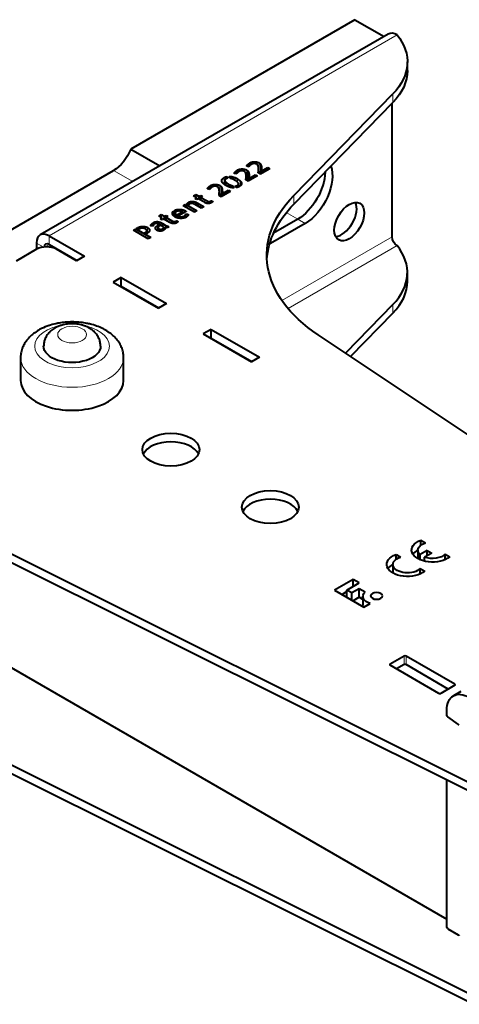
# Model space of a CAD drawing. Units: millimetres. Extents: x 2 to 1189, y 1 to 840.
# Drawn here: x 819 to 882, y 383 to 523 of the extents above; entities that cross this region are included whole.
import ezdxf

# ---------------------------------------------------------------- set-up
doc = ezdxf.new("R2010")
doc.units = ezdxf.units.MM
doc.header["$LTSCALE"] = 12.7
doc.layers.add('TANGENT_LINES', color=7, linetype='Continuous', lineweight=15)
doc.layers.add('Visible', color=7, linetype='Continuous', lineweight=40)

msp = doc.modelspace()

# ---------------------------------------------------------------- linework, layer by layer
at = {"layer": 'TANGENT_LINES'}
for p, q in [((872.741, 520.832), (823.243, 492.255)), ((872.143, 511.228), (872.143, 512.453)), ((852.512, 502.524), (852.512, 502.787)), ((832.399, 501.542), (835.131, 499.964)), ((849.727, 501.092), (849.727, 501.37)), ((849.854, 501.066), (849.854, 501.484)), ((849.99, 501.206), (849.99, 501.578)), ((850.371, 501.453), (850.371, 501.728)), ((850.745, 501.504), (850.745, 501.767)), ((851.082, 501.368), (851.082, 501.72)), ((851.346, 500.392), (851.346, 501.616)), ((851.396, 502.132), (851.396, 502.263)), ((851.494, 502.112), (851.494, 502.39)), ((851.528, 500.23), (851.528, 501.454)), ((851.621, 502.086), (851.621, 502.504)), ((851.757, 502.226), (851.757, 502.598)), ((852.138, 502.473), (852.138, 502.748)), ((852.849, 502.388), (852.849, 502.74)), ((853.013, 501.209), (853.013, 501.375)), ((853.035, 501.196), (853.035, 501.592)), ((853.112, 501.412), (853.112, 502.637)), ((853.295, 501.25), (853.295, 502.474)), ((853.402, 501.082), (853.402, 502.263)), ((853.45, 501.11), (853.45, 502.031)), ((853.465, 501.716), (853.465, 501.8)), ((847.853, 499.893), (847.853, 500.286)), ((848.12, 499.608), (848.12, 500.521)), ((848.251, 499.52), (848.251, 500.064)), ((849.413, 500.291), (849.413, 500.63)), ((849.629, 501.112), (849.629, 501.243)), ((850.019, 499.913), (850.019, 500.365)), ((850.435, 499.368), (850.435, 500.061)), ((851.246, 500.189), (851.246, 500.355)), ((851.268, 500.176), (851.268, 500.571)), ((851.635, 500.062), (851.635, 501.243)), ((851.683, 500.09), (851.683, 501.011)), ((851.698, 500.696), (851.698, 500.78)), ((845.814, 498.909), (845.814, 499.04)), ((845.912, 498.889), (845.912, 499.167)), ((846.038, 498.863), (846.038, 499.281)), ((846.175, 499.003), (846.175, 499.375)), ((846.556, 499.25), (846.556, 499.526)), ((846.93, 499.301), (846.93, 499.564)), ((847.267, 499.165), (847.267, 499.517)), ((847.53, 498.189), (847.53, 499.414)), ((847.713, 498.027), (847.713, 499.252)), ((847.819, 497.859), (847.819, 499.04)), ((847.868, 497.888), (847.868, 498.808)), ((847.883, 498.493), (847.883, 498.577)), ((848.406, 499.42), (848.406, 499.866)), ((849.078, 499.145), (849.078, 499.463)), ((849.999, 499.147), (849.999, 499.427)), ((850.152, 499.206), (850.152, 499.563)), ((850.612, 499.659), (850.612, 499.771)), ((845.711, 496.873), (845.711, 497.211)), ((846.189, 496.908), (846.189, 497.172)), ((847.431, 497.986), (847.431, 498.152)), ((847.452, 497.973), (847.452, 498.369)), ((858.054, 496.767), (858.054, 497.992)), ((841.486, 495.76), (841.486, 495.997)), ((841.879, 495.778), (841.879, 496.018)), ((842.266, 495.453), (842.266, 495.952)), ((842.607, 495.65), (842.607, 495.81)), ((842.939, 496.708), (842.939, 496.902)), ((843.087, 496.671), (843.087, 497.021)), ((843.359, 496.854), (843.359, 497.116)), ((843.87, 496.772), (843.87, 497.116)), ((844.045, 496.677), (844.045, 497.061)), ((844.203, 496.586), (844.203, 496.988)), ((844.347, 496.503), (844.347, 496.908)), ((845.89, 496.845), (845.89, 497.137)), ((846.046, 496.86), (846.046, 497.132)), ((840.773, 494.022), (840.773, 494.36)), ((840.815, 495.283), (840.815, 495.62)), ((841.231, 494.909), (841.231, 495.357)), ((841.351, 494.857), (841.351, 495.224)), ((841.487, 494.811), (841.487, 495.127)), ((841.723, 494.758), (841.723, 495.023)), ((841.975, 494.736), (841.975, 494.975)), ((842.23, 494.751), (842.23, 494.993)), ((842.477, 494.801), (842.477, 495.087)), ((842.549, 494.824), (842.549, 495.137)), ((842.624, 494.858), (842.624, 495.21)), ((842.683, 494.885), (842.683, 495.299)), ((856.981, 495.557), (858.599, 494.623)), ((859.659, 494.01), (858.599, 494.623)), ((835.839, 493.222), (835.839, 493.391)), ((836.15, 493.264), (836.15, 493.521)), ((836.517, 493.349), (836.517, 493.583)), ((836.895, 493.25), (836.895, 493.561)), ((837.235, 492.636), (837.235, 493.439)), ((837.472, 492.854), (837.472, 493.239)), ((837.716, 493.689), (837.716, 493.779)), ((837.79, 493.68), (837.79, 493.889)), ((837.911, 493.666), (837.911, 494.007)), ((838.078, 493.79), (838.078, 494.122)), ((838.263, 493.953), (838.263, 494.209)), ((838.365, 493.287), (838.365, 493.403)), ((838.47, 494.023), (838.47, 494.262)), ((838.473, 493.123), (838.473, 493.571)), ((838.67, 493.004), (838.67, 493.72)), ((838.696, 493.973), (838.696, 494.268)), ((838.753, 492.976), (838.753, 493.365)), ((838.869, 492.944), (838.869, 493.257)), ((838.935, 493.85), (838.935, 494.212)), ((839.115, 492.929), (839.115, 493.176)), ((839.165, 493.717), (839.165, 494.111)), ((839.375, 493.596), (839.375, 493.997)), ((839.525, 493.253), (839.525, 493.398)), ((839.772, 493.461), (839.772, 493.768)), ((839.843, 493.445), (839.843, 493.731)), ((839.945, 493.434), (839.945, 493.685)), ((840.056, 493.438), (840.056, 493.653)), ((840.952, 493.994), (840.952, 494.286)), ((841.109, 494.009), (841.109, 494.281)), ((841.251, 494.057), (841.251, 494.322)), ((823.243, 491.03), (823.243, 492.255)), ((836.993, 492.556), (836.993, 492.785)), ((837.097, 492.553), (837.097, 492.87)), ((856.363, 483.044), (872.034, 492.092)), ((822.487, 490.651), (821.476, 491.234)), ((823.243, 491.03), (822.607, 490.663)), ((854.71, 491.153), (854.632, 491.198)), ((857.233, 481.913), (872.741, 490.867)), ((872.143, 482.487), (872.143, 481.263)), ((846.649, 477.435), (846.719, 477.476)), ((848.063, 476.619), (848.134, 476.66)), ((871.751, 431.181), (871.751, 431.344)), ((873.731, 431.263), (873.731, 432.487)), ((874.014, 431.263), (874.014, 432.487)), ((880.943, 428.323), (880.943, 428.486))]:
    msp.add_line(p, q, dxfattribs=at)
msp.add_ellipse((826.517, 476.567), major_axis=(-5.32, 0), ratio=0.5773503, start_param=5.0754161, end_param=10.638149, dxfattribs=at)
msp.add_ellipse((826.517, 478.2), major_axis=(-2.05, 0), ratio=0.5773503, dxfattribs=at)
at = {"layer": 'TANGENT_LINES', "extrusion": (0, 0, -1)}
msp.add_ellipse((826.517, 474.934), major_axis=(7.32, 0), ratio=0.5773503, start_param=0.0015578, end_param=3.1407005, dxfattribs=at)
at = {"layer": 'Visible'}
for p, q in [((866.73, 522.996), (834.848, 504.589)), ((866.73, 522.996), (870.877, 520.602)), ((871.491, 520.956), (821.993, 492.379)), ((874.197, 515.757), (874.197, 516.982)), ((858.054, 497.992), (872.143, 512.453)), ((858.054, 496.767), (872.143, 511.228)), ((872.034, 492.092), (872.034, 511.116)), ((834.848, 504.589), (838.995, 502.195)), ((814.27, 491.075), (832.399, 501.542)), ((851.666, 502.077), (851.352, 502.141)), ((853.04, 501.193), (853.04, 501.752)), ((854.634, 501.794), (853.317, 501.033)), ((853.455, 501.435), (854.355, 501.955)), ((853.455, 501.113), (853.455, 501.435)), ((854.355, 501.955), (854.634, 501.794)), ((854.355, 501.633), (854.355, 501.955)), ((848.235, 500.14), (848.235, 499.531)), ((848.543, 500.679), (848.687, 500.45)), ((848.543, 500.417), (848.543, 500.679)), ((849.021, 500.427), (848.845, 500.711)), ((849.899, 501.056), (849.585, 501.121)), ((851.55, 500.013), (851.228, 500.199)), ((851.274, 500.173), (851.274, 500.732)), ((852.868, 500.774), (851.55, 500.013)), ((851.688, 500.415), (852.589, 500.935)), ((851.688, 500.093), (851.688, 500.415)), ((852.589, 500.613), (852.589, 500.935)), ((852.589, 500.935), (852.868, 500.774)), ((853.317, 501.033), (852.995, 501.219)), ((846.083, 498.854), (845.769, 498.918)), ((849.052, 498.571), (847.735, 497.81)), ((847.873, 498.212), (848.773, 498.732)), ((848.745, 499.257), (848.745, 499.629)), ((848.773, 498.41), (848.773, 498.732)), ((848.773, 498.732), (849.052, 498.571)), ((849.369, 499.365), (849.547, 499.08)), ((849.369, 499.096), (849.369, 499.365)), ((849.847, 499.106), (849.703, 499.339)), ((850.178, 499.218), (850.178, 499.653)), ((843.772, 497.928), (844.12, 498.129)), ((844.233, 497.662), (843.772, 497.928)), ((844.019, 497.539), (844.233, 497.662)), ((844.255, 497.403), (844.019, 497.539)), ((844.12, 497.727), (844.12, 498.129)), ((844.12, 498.129), (844.581, 497.863)), ((844.233, 497.416), (844.233, 497.662)), ((844.468, 497.526), (844.255, 497.403)), ((845.343, 497.021), (844.468, 497.526)), ((844.581, 497.863), (844.839, 498.013)), ((844.581, 497.461), (844.581, 497.863)), ((845.075, 497.877), (844.816, 497.727)), ((844.816, 497.325), (844.816, 497.727)), ((844.816, 497.727), (845.711, 497.211)), ((844.839, 497.741), (844.839, 498.013)), ((844.839, 498.013), (845.075, 497.877)), ((846.321, 496.978), (846.321, 497.241)), ((846.321, 497.241), (846.534, 497.118)), ((847.735, 497.81), (847.412, 497.996)), ((847.458, 497.97), (847.458, 498.529)), ((847.873, 497.89), (847.873, 498.212)), ((841.001, 495.054), (841.001, 495.817)), ((841.001, 495.817), (841.277, 495.657)), ((841.392, 495.727), (841.122, 495.883)), ((842.293, 496.543), (842.604, 496.722)), ((843.916, 495.606), (842.293, 496.543)), ((842.604, 496.722), (842.805, 496.649)), ((842.604, 496.363), (842.604, 496.722)), ((842.805, 496.247), (842.805, 496.649)), ((842.805, 496.649), (844.264, 495.807)), ((843.061, 496.637), (842.84, 496.765)), ((843.68, 496.847), (843.68, 497.137)), ((844.264, 495.807), (843.916, 495.606)), ((844.908, 496.179), (844.025, 496.689)), ((844.347, 496.908), (845.259, 496.381)), ((845.259, 496.381), (844.908, 496.179)), ((846.321, 496.978), (846.31, 496.971)), ((838.834, 495.077), (839.183, 495.278)), ((839.295, 494.812), (838.834, 495.077)), ((839.082, 494.688), (839.295, 494.812)), ((839.317, 494.552), (839.082, 494.688)), ((839.183, 494.876), (839.183, 495.278)), ((839.183, 495.278), (839.643, 495.012)), ((839.295, 494.565), (839.295, 494.812)), ((839.531, 494.675), (839.317, 494.552)), ((840.405, 494.17), (839.531, 494.675)), ((839.643, 495.012), (839.902, 495.162)), ((839.643, 494.611), (839.643, 495.012)), ((840.137, 495.026), (839.879, 494.876)), ((839.879, 494.876), (840.773, 494.36)), ((839.879, 494.475), (839.879, 494.876)), ((839.902, 494.89), (839.902, 495.162)), ((839.902, 495.162), (840.137, 495.026)), ((841.188, 495.497), (841.188, 494.931)), ((841.383, 494.127), (841.383, 494.39)), ((841.383, 494.39), (841.597, 494.267)), ((841.496, 495.302), (842.161, 495.685)), ((841.749, 495.155), (841.496, 495.302)), ((842.736, 495.725), (841.749, 495.155)), ((842.161, 495.393), (842.161, 495.685)), ((842.707, 494.896), (842.707, 495.393)), ((842.707, 495.393), (843.026, 495.355)), ((843.026, 495.257), (843.026, 495.355)), ((858.599, 494.623), (855.171, 492.644)), ((858.599, 494.623), (855.171, 492.644)), ((835.229, 493.039), (835.575, 493.238)), ((837.35, 491.815), (835.229, 493.039)), ((835.575, 492.84), (835.575, 493.238)), ((835.575, 493.238), (837.695, 492.014)), ((835.693, 493.306), (835.839, 493.391)), ((835.954, 493.155), (835.693, 493.306)), ((836.095, 493.237), (835.954, 493.155)), ((837.14, 492.578), (837.14, 492.976)), ((838.023, 493.652), (837.695, 493.692)), ((838.67, 493.72), (838.797, 493.793)), ((838.742, 493.418), (838.742, 492.98)), ((838.797, 493.529), (838.797, 493.793)), ((838.797, 493.793), (839.001, 493.675)), ((839.522, 493.511), (838.915, 493.861)), ((839.001, 493.675), (838.938, 493.639)), ((839.344, 492.976), (839.344, 493.222)), ((839.344, 493.222), (839.577, 493.087)), ((839.375, 493.997), (839.772, 493.768)), ((839.674, 493.167), (839.455, 493.293)), ((839.531, 493.249), (839.531, 493.45)), ((839.767, 493.297), (839.767, 493.463)), ((840.155, 493.453), (840.155, 493.654)), ((840.155, 493.654), (840.256, 493.489)), ((841.383, 494.127), (841.372, 494.121)), ((859.659, 494.01), (854.71, 491.153)), ((823.243, 492.255), (828.264, 489.356)), ((836.794, 492.67), (836.993, 492.785)), ((837.047, 492.524), (836.794, 492.67)), ((837.185, 492.604), (837.047, 492.524)), ((837.695, 492.014), (837.35, 491.815)), ((821.476, 490.336), (818.576, 488.662)), ((821.476, 491.234), (821.476, 490.336)), ((823.243, 491.03), (827.203, 488.744)), ((827.132, 488.703), (824.304, 490.336)), ((828.264, 489.356), (827.132, 488.703)), ((833.496, 486.335), (832.365, 485.682)), ((833.496, 485.111), (833.496, 486.335)), ((833.496, 486.335), (839.931, 482.62)), ((874.197, 485.791), (874.197, 487.016)), ((832.365, 485.682), (838.8, 481.967)), ((833.496, 485.111), (833.426, 485.07)), ((833.496, 485.111), (838.87, 482.008)), ((839.931, 482.62), (838.8, 481.967)), ((872.143, 482.487), (865.403, 475.57)), ((872.143, 481.263), (866.126, 475.087)), ((828.362, 479.422), (828.094, 479.515)), ((846.295, 478.946), (845.164, 478.293)), ((845.164, 478.293), (852.023, 474.333)), ((846.295, 477.721), (846.224, 477.68)), ((846.295, 477.721), (846.295, 478.946)), ((846.295, 478.946), (853.154, 474.986)), ((846.295, 477.721), (852.093, 474.374)), ((923.185, 436.977), (861.506, 478.173)), ((819.197, 474.934), (819.197, 471.668)), ((833.837, 471.668), (833.837, 474.934)), ((853.154, 474.986), (852.023, 474.333)), ((883.632, 414.141), (812.278, 449.752)), ((883.632, 412.916), (812.278, 448.527)), ((876.13, 448.291), (876.13, 448.978)), ((876.13, 448.978), (876.775, 448.606)), ((872.582, 446.243), (872.582, 446.93)), ((872.582, 446.93), (873.227, 446.557)), ((875.692, 447.556), (875.692, 446.339)), ((877.027, 447.496), (876.018, 446.913)), ((876.018, 446.18), (876.018, 446.913)), ((877.654, 447.135), (876.644, 446.552)), ((877.027, 446.773), (877.027, 447.496)), ((877.027, 447.496), (877.654, 447.135)), ((879.575, 446.989), (880.22, 446.617)), ((879.575, 446.214), (879.575, 446.989)), ((872.143, 445.508), (872.143, 444.291)), ((876.644, 446.05), (876.557, 446)), ((876.644, 445.978), (876.644, 446.552)), ((876.027, 444.94), (876.672, 444.568)), ((876.027, 444.165), (876.027, 444.94)), ((866.487, 443.38), (863.858, 441.862)), ((865.6, 441.865), (867.355, 442.878)), ((867.355, 442.878), (866.487, 443.38)), ((866.487, 442.377), (866.487, 443.38)), ((863.858, 441.862), (868.017, 439.46)), ((865.6, 441.643), (864.919, 441.249)), ((865.6, 440.856), (865.6, 441.865)), ((866.288, 441.467), (865.6, 441.865)), ((867.326, 442.067), (866.288, 441.467)), ((866.288, 440.459), (866.288, 441.467)), ((868.194, 441.565), (867.326, 442.067)), ((867.326, 440.842), (867.326, 442.067)), ((867.326, 440.842), (866.475, 440.351)), ((867.88, 440.522), (867.326, 440.842)), ((867.88, 440.951), (867.88, 439.726)), ((868.017, 439.46), (868.885, 439.962)), ((805.567, 437.923), (879.812, 395.058)), ((873.731, 432.487), (871.751, 431.344)), ((880.943, 428.486), (874.014, 432.487)), ((878.681, 427.18), (871.751, 431.181)), ((873.731, 431.263), (872.67, 430.65)), ((880.024, 427.792), (874.014, 431.263)), ((880.943, 428.323), (878.963, 427.18)), ((881.805, 427.444), (880.744, 426.831)), ((879.812, 424.059), (879.812, 424.771)), ((881.455, 422.738), (879.936, 423.825)), ((812.278, 419.786), (883.632, 384.176)), ((812.278, 418.562), (883.632, 382.951)), ((879.812, 393.949), (879.812, 414.823)), ((879.953, 393.704), (881.438, 392.846))]:
    msp.add_line(p, q, dxfattribs=at)
msp.add_arc((825.822, 471.643), 8.266, 108.20605, 116.17649, dxfattribs=at)
for centre, major_axis, start_param, end_param in [((872.741, 518.791), (1.25, -2.165), 2.3561945, 3.1415927), ((864.869, 494.895), (1.5, 2.598), 3.5029598, 5.9218182), ((823.243, 490.214), (1.25, -2.165), 2.3561945, 3.9269908), ((822.89, 489.52), (-2, 0), 3.9269908, 5.4977871), ((823.243, 490.214), (0.5, -0.866), 2.3561945, 3.8845048), ((858.197, 487.016), (-16, 0), 2.6292242, 3.5715696), ((858.197, 485.791), (-16, 0), 2.6292242, 3.1415927), ((826.517, 471.668), (-7.32, 0), 0, 3.1415927), ((840.567, 460.616), (-4.05, 0), 3.4065741, 6.0182038), ((854.71, 452.451), (-4.05, 0), 3.4065741, 6.0182038), ((871.892, 431.263), (-0.2, 0), 5.4977871, 7.0685835), ((873.872, 432.406), (-0.2, 0), 3.9269908, 5.4977871), ((873.872, 431.181), (-0.2, 0), 3.9269908, 5.4977871), ((878.822, 427.262), (-0.2, 0), 0.7853982, 2.3561945), ((880.802, 428.405), (-0.2, 0), 2.3561945, 3.9269908)]:
    msp.add_ellipse(centre, major_axis=major_axis, ratio=0.5773503, start_param=start_param, end_param=end_param, dxfattribs=at)
at = {"layer": 'Visible', "extrusion": (0, 0, -1)}
for centre, major_axis, start_param, end_param in [((858.197, 516.982), (16, 0), 5.8532083, 6.7955538), ((858.197, 515.757), (16, 0), 0, 0.5123685), ((832.399, 504.808), (-2, -3.464), 4.4505896, 5.4977871), ((859.659, 498.501), (-2.75, -4.763), 3.5739861, 5.4977871), ((858.599, 499.113), (-2.75, -4.763), 3.9361057, 5.4977871), ((858.599, 499.113), (-2.75, -4.763), 3.9361057, 5.4977871), ((884.202, 489.5), (30, 0), 2.4287892, 3.6539612), ((884.202, 488.276), (30, 0), 3.1769554, 3.6539612), ((872.741, 491.683), (-0.5, 0.866), 3.9269908, 5.4977871), ((854.71, 495.643), (-2.75, -4.763), 5.4977871, 5.5258141), ((826.517, 476.567), (4.05, 0), 6.2804402, 9.4283543), ((877.758, 447.556), (2.952, 0), 0.5840402, 4.1283487), ((877.758, 447.556), (2.066, 0), 2.572155, 4.2167425), ((874.21, 445.508), (2.952, 0), 0.5840402, 4.1283487), ((877.758, 446.332), (2.952, 0), 3.5091391, 3.9369915), ((877.758, 447.556), (2.066, 0), 0.4956465, 2.140234), ((874.21, 444.283), (2.952, 0), 3.5091391, 3.9369915), ((874.21, 445.508), (2.066, 0), 0.4956465, 4.2167425), ((869.842, 440.951), (1.962, 0), 2.0801409, 3.7152467), ((869.842, 439.726), (1.962, 0), 2.9595433, 3.1415927), ((882.994, 422.934), (-2.25, 3.897), 5.4977871, 7.0685835), ((879.953, 423.977), (-0.1, 0.173), 4.0464197, 5.4977871), ((881.438, 422.585), (-0.1, 0.173), 0.9048271, 1.2650096), ((879.953, 393.867), (-0.1, 0.173), 3.9269908, 5.4977871), ((881.438, 392.683), (-0.1, 0.173), 0.7853982, 1.8325957)]:
    msp.add_ellipse(centre, major_axis=major_axis, ratio=0.5773503, start_param=start_param, end_param=end_param, dxfattribs=at)
at = {"layer": 'Visible'}
for centre, major_axis in [((865.929, 494.283), (1.5, 2.598)), ((840.567, 461.84), (-4.05, 0)), ((854.71, 453.675), (-4.05, 0))]:
    msp.add_ellipse(centre, major_axis=major_axis, ratio=0.5773503, dxfattribs=at)
at = {"layer": 'Visible', "extrusion": (0, 0, -1)}
msp.add_ellipse((869.825, 441.043), major_axis=(0.848, 0), ratio=0.5773503, dxfattribs=at)
at = {"layer": 'Visible'}
for points in [[(852.138, 502.748), (852.333, 502.791), (852.512, 502.787)], [(852.512, 502.787), (852.692, 502.782), (852.849, 502.74)], [(849.629, 501.243), (849.668, 501.309), (849.727, 501.37)], [(849.727, 501.37), (849.786, 501.43), (849.854, 501.484)], [(849.854, 501.484), (849.921, 501.538), (849.99, 501.578)], [(849.99, 501.578), (850.177, 501.686), (850.371, 501.728)], [(850.287, 501.413), (850.175, 501.349), (850.109, 501.302)], [(850.371, 501.728), (850.566, 501.771), (850.745, 501.767)], [(850.606, 501.508), (850.509, 501.502), (850.426, 501.474)], [(850.745, 501.767), (850.925, 501.762), (851.082, 501.72)], [(851.012, 501.42), (850.911, 501.478), (850.807, 501.497)], [(851.082, 501.72), (851.239, 501.678), (851.346, 501.616)], [(851.346, 501.616), (851.458, 501.552), (851.528, 501.454)], [(851.352, 502.141), (851.357, 502.198), (851.396, 502.263)], [(851.396, 502.263), (851.435, 502.329), (851.494, 502.39)], [(851.494, 502.39), (851.553, 502.45), (851.621, 502.504)], [(851.528, 501.454), (851.599, 501.357), (851.635, 501.243)], [(851.621, 502.504), (851.688, 502.558), (851.757, 502.598)], [(851.705, 502.16), (851.685, 502.121), (851.666, 502.077)], [(851.757, 502.598), (851.944, 502.706), (852.138, 502.748)], [(851.875, 502.322), (851.809, 502.276), (851.767, 502.237)], [(852.054, 502.434), (851.942, 502.369), (851.875, 502.322)], [(852.373, 502.528), (852.275, 502.522), (852.193, 502.494)], [(852.779, 502.44), (852.678, 502.498), (852.574, 502.517)], [(852.849, 502.74), (853.006, 502.698), (853.112, 502.637)], [(853.009, 502.077), (852.983, 502.193), (852.93, 502.288)], [(852.995, 501.219), (853, 501.276), (853.013, 501.375)], [(853.039, 501.835), (853.035, 501.96), (853.009, 502.077)], [(853.013, 501.375), (853.026, 501.473), (853.035, 501.592)], [(853.043, 501.448), (853.08, 501.431), (853.112, 501.412)], [(853.112, 502.637), (853.225, 502.572), (853.295, 502.474)], [(853.112, 501.412), (853.225, 501.347), (853.295, 501.25)], [(853.295, 502.474), (853.366, 502.377), (853.402, 502.263)], [(853.402, 502.263), (853.437, 502.15), (853.45, 502.031)], [(853.45, 502.031), (853.463, 501.912), (853.465, 501.8)], [(853.461, 501.593), (853.455, 501.498), (853.455, 501.435)], [(853.465, 501.753), (853.465, 501.668), (853.461, 501.593)], [(853.465, 501.8), (853.465, 501.776), (853.465, 501.752)], [(847.853, 500.286), (847.933, 500.414), (848.12, 500.521)], [(848.12, 500.521), (848.319, 500.636), (848.543, 500.679)], [(848.251, 500.064), (848.287, 499.973), (848.406, 499.866)], [(848.414, 500.362), (848.307, 500.301), (848.261, 500.228)], [(848.845, 500.711), (849.118, 500.716), (849.413, 500.63)], [(849.029, 500.425), (849.024, 500.425), (849.021, 500.427)], [(849.326, 500.33), (849.168, 500.395), (849.029, 500.425)], [(849.413, 500.63), (849.709, 500.545), (850.019, 500.365)], [(849.585, 501.121), (849.59, 501.178), (849.629, 501.243)], [(849.938, 501.14), (849.918, 501.101), (849.899, 501.056)], [(850.109, 501.302), (850.042, 501.256), (850, 501.217)], [(850.019, 500.365), (850.287, 500.211), (850.435, 500.061)], [(850.435, 500.061), (850.583, 499.91), (850.612, 499.771)], [(851.242, 501.056), (851.216, 501.173), (851.163, 501.268)], [(851.228, 500.199), (851.233, 500.256), (851.246, 500.355)], [(851.272, 500.815), (851.268, 500.94), (851.242, 501.056)], [(851.246, 500.355), (851.259, 500.453), (851.268, 500.571)], [(851.276, 500.428), (851.313, 500.411), (851.346, 500.392)], [(851.346, 500.392), (851.458, 500.327), (851.528, 500.23)], [(851.528, 500.23), (851.587, 500.148), (851.622, 500.055)], [(851.635, 501.243), (851.671, 501.13), (851.683, 501.011)], [(851.683, 501.011), (851.696, 500.892), (851.698, 500.78)], [(851.694, 500.573), (851.688, 500.478), (851.688, 500.415)], [(851.698, 500.733), (851.698, 500.648), (851.694, 500.573)], [(851.698, 500.78), (851.698, 500.755), (851.698, 500.732)], [(853.295, 501.25), (853.354, 501.168), (853.389, 501.075)], [(845.769, 498.918), (845.775, 498.975), (845.814, 499.04)], [(845.814, 499.04), (845.853, 499.106), (845.912, 499.167)], [(845.912, 499.167), (845.971, 499.227), (846.038, 499.281)], [(846.038, 499.281), (846.106, 499.336), (846.175, 499.375)], [(846.123, 498.937), (846.103, 498.899), (846.083, 498.854)], [(846.175, 499.375), (846.362, 499.483), (846.556, 499.526)], [(846.293, 499.099), (846.227, 499.053), (846.185, 499.014)], [(846.471, 499.211), (846.359, 499.146), (846.293, 499.099)], [(846.556, 499.526), (846.75, 499.568), (846.93, 499.564)], [(846.791, 499.305), (846.693, 499.299), (846.611, 499.271)], [(846.93, 499.564), (847.11, 499.56), (847.267, 499.517)], [(847.196, 499.217), (847.096, 499.275), (846.992, 499.294)], [(847.267, 499.517), (847.424, 499.475), (847.53, 499.414)], [(847.427, 498.854), (847.401, 498.97), (847.347, 499.065)], [(847.457, 498.612), (847.452, 498.737), (847.427, 498.854)], [(847.53, 499.414), (847.642, 499.349), (847.713, 499.252)], [(847.713, 499.252), (847.783, 499.154), (847.819, 499.04)], [(847.819, 499.04), (847.855, 498.927), (847.868, 498.808)], [(847.868, 498.808), (847.881, 498.689), (847.883, 498.577)], [(847.883, 498.577), (847.883, 498.553), (847.883, 498.529)], [(848.406, 499.866), (848.526, 499.759), (848.745, 499.629)], [(848.745, 499.629), (848.923, 499.53), (849.078, 499.463)], [(849.078, 499.463), (849.234, 499.397), (849.369, 499.365)], [(849.703, 499.339), (849.864, 499.349), (849.999, 499.427)], [(849.999, 499.427), (850.106, 499.488), (850.152, 499.563)], [(850.163, 499.728), (850.128, 499.817), (850.008, 499.925)], [(845.711, 497.211), (845.809, 497.154), (845.89, 497.137)], [(846.046, 497.132), (846.123, 497.143), (846.189, 497.172)], [(846.189, 497.172), (846.255, 497.202), (846.321, 497.241)], [(847.412, 497.996), (847.418, 498.053), (847.431, 498.152)], [(847.431, 498.152), (847.444, 498.251), (847.452, 498.369)], [(847.46, 498.225), (847.498, 498.208), (847.53, 498.189)], [(847.53, 498.189), (847.642, 498.124), (847.713, 498.027)], [(847.713, 498.027), (847.772, 497.945), (847.807, 497.852)], [(847.878, 498.37), (847.873, 498.276), (847.873, 498.212)], [(847.883, 498.53), (847.883, 498.445), (847.878, 498.37)], [(840.815, 495.62), (840.869, 495.73), (841.001, 495.817)], [(841.122, 495.883), (841.292, 495.965), (841.486, 495.997)], [(841.486, 495.997), (841.68, 496.029), (841.879, 496.018)], [(841.792, 495.787), (841.686, 495.793), (841.582, 495.78)], [(841.879, 496.018), (842.077, 496.006), (842.266, 495.952)], [(842.266, 495.952), (842.454, 495.898), (842.607, 495.81)], [(842.607, 495.81), (842.676, 495.77), (842.736, 495.725)], [(842.84, 496.765), (842.877, 496.833), (842.939, 496.902)], [(842.939, 496.902), (843.001, 496.971), (843.087, 497.021)], [(843.087, 497.021), (843.216, 497.096), (843.359, 497.116)], [(843.245, 496.807), (843.205, 496.783), (843.15, 496.737)], [(843.359, 497.116), (843.502, 497.137), (843.68, 497.137)], [(843.631, 496.86), (843.53, 496.881), (843.436, 496.872)], [(843.68, 497.137), (843.778, 497.137), (843.87, 497.116)], [(843.87, 497.116), (843.962, 497.094), (844.045, 497.061)], [(844.045, 497.061), (844.129, 497.028), (844.203, 496.988)], [(844.203, 496.988), (844.278, 496.948), (844.347, 496.908)], [(845.471, 496.956), (845.386, 496.996), (845.343, 497.021)], [(845.665, 496.883), (845.556, 496.915), (845.471, 496.956)], [(845.89, 497.137), (845.97, 497.121), (846.046, 497.132)], [(846.31, 496.971), (846.266, 496.946), (846.219, 496.922)], [(846.396, 497.023), (846.359, 497), (846.321, 496.978)], [(846.468, 497.069), (846.439, 497.049), (846.396, 497.023)], [(846.534, 497.118), (846.503, 497.092), (846.468, 497.069)], [(840.773, 494.36), (840.872, 494.303), (840.952, 494.286)], [(841.277, 495.657), (841.191, 495.584), (841.188, 495.506)], [(841.231, 495.357), (841.277, 495.285), (841.351, 495.224)], [(841.251, 494.322), (841.317, 494.351), (841.383, 494.39)], [(841.351, 495.224), (841.424, 495.164), (841.487, 495.127)], [(841.487, 495.127), (841.599, 495.062), (841.723, 495.023)], [(841.723, 495.023), (841.847, 494.983), (841.975, 494.975)], [(841.975, 494.975), (842.103, 494.968), (842.23, 494.993)], [(842.161, 495.685), (842.086, 495.729), (841.992, 495.754)], [(842.23, 494.993), (842.356, 495.018), (842.477, 495.087)], [(842.477, 495.087), (842.509, 495.106), (842.549, 495.137)], [(842.549, 495.137), (842.589, 495.169), (842.624, 495.21)], [(842.624, 495.21), (842.658, 495.252), (842.683, 495.299)], [(842.683, 495.299), (842.707, 495.347), (842.707, 495.393)], [(842.983, 495.124), (842.917, 495.016), (842.722, 494.903)], [(835.839, 493.391), (835.975, 493.469), (836.15, 493.521)], [(836.15, 493.521), (836.326, 493.572), (836.517, 493.583)], [(836.517, 493.583), (836.708, 493.594), (836.895, 493.561)], [(836.767, 493.307), (836.685, 493.338), (836.579, 493.348)], [(836.895, 493.561), (837.082, 493.528), (837.235, 493.439)], [(837.087, 493.103), (837.03, 493.172), (836.901, 493.247)], [(837.14, 492.976), (837.143, 493.034), (837.087, 493.103)], [(837.097, 492.87), (837.137, 492.918), (837.14, 492.976)], [(837.235, 493.439), (837.396, 493.346), (837.472, 493.239)], [(837.716, 493.779), (837.741, 493.831), (837.79, 493.889)], [(837.79, 493.889), (837.839, 493.947), (837.911, 494.007)], [(837.911, 494.007), (837.983, 494.067), (838.078, 494.122)], [(838.036, 493.706), (838.026, 493.67), (838.023, 493.652)], [(838.072, 493.782), (838.046, 493.742), (838.036, 493.706)], [(838.078, 494.122), (838.164, 494.172), (838.263, 494.209)], [(838.242, 493.941), (838.178, 493.904), (838.138, 493.863)], [(838.263, 494.209), (838.363, 494.247), (838.47, 494.262)], [(838.365, 493.403), (838.391, 493.489), (838.473, 493.571)], [(838.47, 494.262), (838.578, 494.278), (838.696, 494.268)], [(838.473, 493.571), (838.555, 493.654), (838.67, 493.72)], [(838.676, 493.983), (838.578, 494.022), (838.505, 494.025)], [(838.696, 494.268), (838.814, 494.258), (838.935, 494.212)], [(838.753, 493.365), (838.776, 493.31), (838.869, 493.257)], [(838.938, 493.639), (838.881, 493.605), (838.829, 493.562)], [(838.869, 493.257), (838.998, 493.182), (839.115, 493.176)], [(838.935, 494.212), (839.056, 494.165), (839.165, 494.111)], [(839.115, 493.176), (839.231, 493.17), (839.344, 493.222)], [(839.165, 494.111), (839.275, 494.056), (839.375, 493.997)], [(839.455, 493.293), (839.51, 493.341), (839.525, 493.398)], [(839.577, 493.087), (839.568, 493.079), (839.542, 493.064)], [(839.772, 493.768), (839.795, 493.755), (839.843, 493.731)], [(839.843, 493.731), (839.89, 493.707), (839.945, 493.685)], [(839.945, 493.685), (840, 493.664), (840.056, 493.653)], [(840.056, 493.653), (840.112, 493.642), (840.155, 493.654)], [(840.533, 494.105), (840.448, 494.145), (840.405, 494.17)], [(840.728, 494.032), (840.618, 494.064), (840.533, 494.105)], [(840.952, 494.286), (841.032, 494.27), (841.109, 494.281)], [(841.109, 494.281), (841.185, 494.292), (841.251, 494.322)], [(841.458, 494.172), (841.421, 494.149), (841.383, 494.127)], [(841.597, 494.267), (841.565, 494.241), (841.53, 494.218)], [(836.993, 492.785), (837.056, 492.822), (837.097, 492.87)]]:
    msp.add_open_spline(points, degree=2, dxfattribs=at)
for points, degree, knots in [([(850.426, 501.474), (850.396, 501.464), (850.37, 501.453), (850.323, 501.435), (850.287, 501.413)], 2, [0, 0, 0, 0.3653987, 0.3653987, 1, 1, 1]), ([(850.807, 501.497), (850.776, 501.502), (850.745, 501.505), (850.674, 501.513), (850.606, 501.508)], 2, [0, 0, 0, 0.3038038, 0.3038038, 1, 1, 1]), ([(851.163, 501.268), (851.131, 501.325), (851.083, 501.369), (851.051, 501.397), (851.012, 501.42)], 2, [0, 0, 0, 0.5992246, 0.5992246, 1, 1, 1]), ([(851.767, 502.237), (851.761, 502.231), (851.756, 502.226), (851.723, 502.192), (851.705, 502.16)], 2, [0, 0, 0, 0.1415701, 0.1415701, 1, 1, 1]), ([(852.193, 502.494), (852.163, 502.484), (852.137, 502.473), (852.09, 502.455), (852.054, 502.434)], 2, [0, 0, 0, 0.3653987, 0.3653987, 1, 1, 1]), ([(852.574, 502.517), (852.543, 502.522), (852.512, 502.526), (852.441, 502.533), (852.373, 502.528)], 2, [0, 0, 0, 0.3038038, 0.3038038, 1, 1, 1]), ([(852.93, 502.288), (852.898, 502.346), (852.85, 502.389), (852.818, 502.418), (852.779, 502.44)], 2, [0, 0, 0, 0.5992246, 0.5992246, 1, 1, 1]), ([(853.035, 501.592), (853.04, 501.67), (853.04, 501.752), (853.04, 501.793), (853.039, 501.835)], 2, [0, 0, 0, 0.6656088, 0.6656088, 1, 1, 1]), ([(847.802, 500.019), (847.794, 500.057), (847.794, 500.094), (847.794, 500.193), (847.853, 500.286)], 2, [0, 0, 0, 0.2738987, 0.2738987, 1, 1, 1]), ([(847.979, 499.731), (847.898, 499.814), (847.852, 499.893), (847.816, 499.957), (847.802, 500.019)], 2, [0, 0, 0, 0.5528924, 0.5528924, 1, 1, 1]), ([(848.261, 500.228), (848.235, 500.187), (848.235, 500.14), (848.235, 500.104), (848.251, 500.064)], 2, [0, 0, 0, 0.561694, 0.561694, 1, 1, 1]), ([(848.687, 500.45), (848.61, 500.44), (848.542, 500.418), (848.473, 500.396), (848.414, 500.362)], 2, [0, 0, 0, 0.4967623, 0.4967623, 1, 1, 1]), ([(849.668, 500.163), (849.648, 500.174), (849.628, 500.185), (849.515, 500.246), (849.412, 500.293), (849.368, 500.313), (849.326, 500.33)], 2, [0, 0, 0, 0.1093238, 0.1093238, 0.7323912, 0.7323912, 1, 1, 1]), ([(850.008, 499.925), (849.906, 500.016), (849.735, 500.122), (849.727, 500.127), (849.72, 500.131), (849.695, 500.147), (849.668, 500.163)], 2, [0, 0, 0, 0.8420092, 0.8420092, 0.8778111, 0.8778111, 1, 1, 1]), ([(850, 501.217), (849.994, 501.211), (849.989, 501.206), (849.956, 501.172), (849.938, 501.14)], 2, [0, 0, 0, 0.1415701, 0.1415701, 1, 1, 1]), ([(851.268, 500.571), (851.274, 500.65), (851.274, 500.732), (851.274, 500.773), (851.272, 500.815)], 2, [0, 0, 0, 0.6656088, 0.6656088, 1, 1, 1]), ([(846.185, 499.014), (846.179, 499.008), (846.174, 499.003), (846.14, 498.969), (846.123, 498.937)], 2, [0, 0, 0, 0.1415701, 0.1415701, 1, 1, 1]), ([(846.611, 499.271), (846.581, 499.261), (846.554, 499.25), (846.508, 499.232), (846.471, 499.211)], 2, [0, 0, 0, 0.3653987, 0.3653987, 1, 1, 1]), ([(846.992, 499.294), (846.961, 499.299), (846.93, 499.303), (846.859, 499.31), (846.791, 499.305)], 2, [0, 0, 0, 0.3038038, 0.3038038, 1, 1, 1]), ([(847.347, 499.065), (847.315, 499.123), (847.268, 499.166), (847.235, 499.195), (847.196, 499.217)], 2, [0, 0, 0, 0.5992246, 0.5992246, 1, 1, 1]), ([(847.452, 498.369), (847.458, 498.447), (847.458, 498.529), (847.458, 498.57), (847.457, 498.612)], 2, [0, 0, 0, 0.6656088, 0.6656088, 1, 1, 1]), ([(848.394, 499.427), (848.312, 499.474), (848.242, 499.521), (848.234, 499.526), (848.226, 499.531), (848.169, 499.57), (848.119, 499.609), (848.039, 499.67), (847.979, 499.731)], 2, [0, 0, 0, 0.3052503, 0.3052503, 0.3389064, 0.3389064, 0.5935337, 0.5935337, 1, 1, 1]), ([(848.991, 499.165), (848.87, 499.2), (848.746, 499.252), (848.693, 499.273), (848.641, 499.298), (848.519, 499.355), (848.394, 499.427)], 2, [0, 0, 0, 0.4181531, 0.4181531, 0.593973, 0.593973, 1, 1, 1]), ([(849.547, 499.08), (849.46, 499.08), (849.37, 499.09), (849.228, 499.104), (849.079, 499.141), (849.035, 499.152), (848.991, 499.165)], 2, [0, 0, 0, 0.326193, 0.326193, 0.8457465, 0.8457465, 1, 1, 1]), ([(850.29, 499.269), (850.236, 499.238), (850.18, 499.212), (850.11, 499.18), (850.036, 499.155), (850.018, 499.149), (850, 499.144), (849.925, 499.121), (849.847, 499.106)], 2, [0, 0, 0, 0.261195, 0.261195, 0.591092, 0.591092, 0.6701347, 0.6701347, 1, 1, 1]), ([(850.152, 499.563), (850.178, 499.606), (850.178, 499.653), (850.178, 499.689), (850.163, 499.728)], 2, [0, 0, 0, 0.5696996, 0.5696996, 1, 1, 1]), ([(850.56, 499.505), (850.515, 499.434), (850.435, 499.368), (850.373, 499.317), (850.29, 499.269)], 2, [0, 0, 0, 0.56189, 0.56189, 1, 1, 1]), ([(850.612, 499.771), (850.62, 499.734), (850.62, 499.697), (850.619, 499.598), (850.56, 499.505)], 2, [0, 0, 0, 0.2668016, 0.2668016, 1, 1, 1]), ([(841.582, 495.78), (841.532, 495.774), (841.485, 495.761), (841.437, 495.747), (841.392, 495.727)], 2, [0, 0, 0, 0.4880265, 0.4880265, 1, 1, 1]), ([(841.992, 495.754), (841.938, 495.769), (841.879, 495.778), (841.837, 495.784), (841.792, 495.787)], 2, [0, 0, 0, 0.5830368, 0.5830368, 1, 1, 1]), ([(843.15, 496.737), (843.114, 496.706), (843.086, 496.671), (843.072, 496.655), (843.061, 496.637)], 2, [0, 0, 0, 0.6715157, 0.6715157, 1, 1, 1]), ([(843.436, 496.872), (843.398, 496.869), (843.359, 496.857), (843.303, 496.84), (843.245, 496.807)], 2, [0, 0, 0, 0.409219, 0.409219, 1, 1, 1]), ([(843.829, 496.792), (843.755, 496.827), (843.68, 496.848), (843.655, 496.855), (843.631, 496.86)], 2, [0, 0, 0, 0.7549358, 0.7549358, 1, 1, 1]), ([(844.025, 496.689), (843.953, 496.73), (843.881, 496.767), (843.875, 496.769), (843.87, 496.772), (843.85, 496.782), (843.829, 496.792)], 2, [0, 0, 0, 0.7373207, 0.7373207, 0.7932136, 0.7932136, 1, 1, 1]), ([(845.897, 496.844), (845.8, 496.85), (845.711, 496.871), (845.688, 496.877), (845.665, 496.883)], 2, [0, 0, 0, 0.795822, 0.795822, 1, 1, 1]), ([(846.134, 496.883), (846.091, 496.866), (846.047, 496.856), (845.973, 496.839), (845.897, 496.844)], 2, [0, 0, 0, 0.3754816, 0.3754816, 1, 1, 1]), ([(846.219, 496.922), (846.203, 496.914), (846.188, 496.907), (846.159, 496.893), (846.134, 496.883)], 2, [0, 0, 0, 0.3381867, 0.3381867, 1, 1, 1]), ([(840.781, 495.392), (840.776, 495.423), (840.776, 495.453), (840.776, 495.538), (840.815, 495.62)], 2, [0, 0, 0, 0.2608802, 0.2608802, 1, 1, 1]), ([(840.893, 495.16), (840.843, 495.221), (840.814, 495.283), (840.789, 495.338), (840.781, 495.392)], 2, [0, 0, 0, 0.5337007, 0.5337007, 1, 1, 1]), ([(841.151, 494.949), (841.066, 494.999), (840.999, 495.053), (840.938, 495.104), (840.893, 495.16)], 2, [0, 0, 0, 0.5186722, 0.5186722, 1, 1, 1]), ([(841.53, 494.797), (841.507, 494.803), (841.484, 494.809), (841.415, 494.829), (841.349, 494.855), (841.287, 494.879), (841.23, 494.907), (841.208, 494.918), (841.187, 494.929), (841.169, 494.939), (841.151, 494.949)], 2, [0, 0, 0, 0.1124709, 0.1124709, 0.4551282, 0.4551282, 0.7758621, 0.7758621, 0.8957104, 0.8957104, 1, 1, 1]), ([(841.188, 495.506), (841.188, 495.502), (841.188, 495.497), (841.188, 495.424), (841.231, 495.357)], 2, [0, 0, 0, 0.0577064, 0.0577064, 1, 1, 1]), ([(841.948, 494.735), (841.835, 494.74), (841.723, 494.757), (841.659, 494.767), (841.595, 494.781), (841.562, 494.788), (841.53, 494.797)], 2, [0, 0, 0, 0.5360913, 0.5360913, 0.8449375, 0.8449375, 1, 1, 1]), ([(842.361, 494.769), (842.325, 494.762), (842.29, 494.756), (842.278, 494.754), (842.266, 494.752), (842.248, 494.75), (842.23, 494.747), (842.209, 494.745), (842.189, 494.742), (842.175, 494.741), (842.161, 494.74), (842.069, 494.732), (841.975, 494.734), (841.961, 494.735), (841.948, 494.735)], 2, [0, 0, 0, 0.1737596, 0.1737596, 0.2320329, 0.2320329, 0.3196773, 0.3196773, 0.4210267, 0.4210267, 0.4882242, 0.4882242, 0.9343238, 0.9343238, 1, 1, 1]), ([(842.722, 494.903), (842.704, 494.893), (842.685, 494.883), (842.649, 494.864), (842.61, 494.847), (842.581, 494.834), (842.55, 494.823), (842.515, 494.81), (842.479, 494.799), (842.422, 494.782), (842.361, 494.769)], 2, [0, 0, 0, 0.1138753, 0.1138753, 0.3369091, 0.3369091, 0.5060374, 0.5060374, 0.6988814, 0.6988814, 1, 1, 1]), ([(843.026, 495.355), (843.033, 495.323), (843.032, 495.291), (843.032, 495.204), (842.983, 495.124)], 2, [0, 0, 0, 0.2630834, 0.2630834, 1, 1, 1]), ([(836.35, 493.336), (836.253, 493.318), (836.151, 493.267), (836.123, 493.253), (836.095, 493.237)], 2, [0, 0, 0, 0.7881057, 0.7881057, 1, 1, 1]), ([(836.579, 493.348), (836.549, 493.351), (836.518, 493.351), (836.438, 493.352), (836.35, 493.336)], 2, [0, 0, 0, 0.2792774, 0.2792774, 1, 1, 1]), ([(836.901, 493.247), (836.898, 493.248), (836.896, 493.25), (836.845, 493.278), (836.767, 493.307)], 2, [0, 0, 0, 0.0495427, 0.0495427, 1, 1, 1]), ([(837.54, 493.024), (837.533, 492.939), (837.476, 492.854), (837.461, 492.831), (837.442, 492.808)], 2, [0, 0, 0, 0.78924, 0.78924, 1, 1, 1]), ([(837.472, 493.239), (837.541, 493.143), (837.541, 493.046), (837.541, 493.035), (837.54, 493.024)], 2, [0, 0, 0, 0.899707, 0.899707, 1, 1, 1]), ([(837.695, 493.692), (837.695, 493.695), (837.695, 493.699), (837.694, 493.732), (837.716, 493.779)], 2, [0, 0, 0, 0.1046194, 0.1046194, 1, 1, 1]), ([(838.138, 493.863), (838.102, 493.826), (838.077, 493.79), (838.074, 493.786), (838.072, 493.782)], 2, [0, 0, 0, 0.8968909, 0.8968909, 1, 1, 1]), ([(838.371, 494.004), (838.32, 493.984), (838.264, 493.953), (838.253, 493.947), (838.242, 493.941)], 2, [0, 0, 0, 0.8388424, 0.8388424, 1, 1, 1]), ([(838.38, 493.228), (838.366, 493.258), (838.36, 493.287), (838.355, 493.311), (838.355, 493.335), (838.355, 493.369), (838.365, 493.403)], 2, [0, 0, 0, 0.3328402, 0.3328402, 0.6096307, 0.6096307, 1, 1, 1]), ([(838.505, 494.025), (838.487, 494.026), (838.469, 494.025), (838.416, 494.022), (838.371, 494.004)], 2, [0, 0, 0, 0.2458421, 0.2458421, 1, 1, 1]), ([(838.552, 493.064), (838.501, 493.093), (838.464, 493.125), (838.405, 493.174), (838.38, 493.228)], 2, [0, 0, 0, 0.385048, 0.385048, 1, 1, 1]), ([(838.824, 492.952), (838.811, 492.955), (838.797, 492.959), (838.77, 492.967), (838.742, 492.976), (838.706, 492.988), (838.67, 493.004), (838.629, 493.022), (838.587, 493.045), (838.57, 493.054), (838.552, 493.064)], 2, [0, 0, 0, 0.1022077, 0.1022077, 0.3047077, 0.3047077, 0.5704986, 0.5704986, 0.874691, 0.874691, 1, 1, 1]), ([(838.915, 493.861), (838.897, 493.872), (838.879, 493.882), (838.774, 493.941), (838.695, 493.975), (838.685, 493.979), (838.676, 493.983)], 2, [0, 0, 0, 0.1309287, 0.1309287, 0.9068363, 0.9068363, 1, 1, 1]), ([(838.754, 493.469), (838.742, 493.444), (838.742, 493.418), (838.742, 493.392), (838.753, 493.365)], 2, [0, 0, 0, 0.5019816, 0.5019816, 1, 1, 1]), ([(838.829, 493.562), (838.81, 493.546), (838.795, 493.53), (838.768, 493.501), (838.754, 493.469)], 2, [0, 0, 0, 0.3652512, 0.3652512, 1, 1, 1]), ([(839.328, 492.97), (839.249, 492.945), (839.166, 492.934), (839.141, 492.93), (839.115, 492.928), (839.1, 492.927), (839.085, 492.926)], 2, [0, 0, 0, 0.6769117, 0.6769117, 0.8796519, 0.8796519, 1, 1, 1]), ([(839.542, 493.064), (839.537, 493.061), (839.532, 493.058), (839.459, 493.017), (839.376, 492.987), (839.36, 492.981), (839.344, 492.975), (839.336, 492.973), (839.328, 492.97)], 2, [0, 0, 0, 0.0513581, 0.0513581, 0.7877446, 0.7877446, 0.9292482, 0.9292482, 1, 1, 1]), ([(839.525, 493.398), (839.531, 493.424), (839.531, 493.45), (839.531, 493.48), (839.522, 493.511)], 2, [0, 0, 0, 0.4602284, 0.4602284, 1, 1, 1]), ([(839.781, 493.323), (839.778, 493.315), (839.774, 493.307), (839.772, 493.302), (839.77, 493.296), (839.739, 493.229), (839.674, 493.167)], 2, [0, 0, 0, 0.100195, 0.100195, 0.1651863, 0.1651863, 1, 1, 1]), ([(839.893, 493.438), (839.867, 493.44), (839.842, 493.445), (839.803, 493.452), (839.767, 493.463)], 2, [0, 0, 0, 0.3918495, 0.3918495, 1, 1, 1]), ([(839.767, 493.463), (839.792, 493.428), (839.792, 493.385), (839.792, 493.356), (839.781, 493.323)], 2, [0, 0, 0, 0.5953586, 0.5953586, 1, 1, 1]), ([(840.03, 493.435), (839.987, 493.433), (839.945, 493.434), (839.919, 493.435), (839.893, 493.438)], 2, [0, 0, 0, 0.6160965, 0.6160965, 1, 1, 1]), ([(840.159, 493.454), (840.111, 493.442), (840.056, 493.437), (840.043, 493.436), (840.03, 493.435)], 2, [0, 0, 0, 0.8098084, 0.8098084, 1, 1, 1]), ([(840.256, 493.489), (840.233, 493.476), (840.201, 493.465), (840.182, 493.459), (840.159, 493.454)], 2, [0, 0, 0, 0.6171171, 0.6171171, 1, 1, 1]), ([(840.959, 493.993), (840.862, 493.999), (840.773, 494.021), (840.75, 494.026), (840.728, 494.032)], 2, [0, 0, 0, 0.795822, 0.795822, 1, 1, 1]), ([(841.197, 494.033), (841.153, 494.015), (841.109, 494.005), (841.036, 493.989), (840.959, 493.993)], 2, [0, 0, 0, 0.3754816, 0.3754816, 1, 1, 1]), ([(841.281, 494.071), (841.265, 494.063), (841.25, 494.056), (841.221, 494.042), (841.197, 494.033)], 2, [0, 0, 0, 0.3381867, 0.3381867, 1, 1, 1]), ([(841.372, 494.121), (841.362, 494.114), (841.351, 494.109), (841.317, 494.09), (841.281, 494.071)], 2, [0, 0, 0, 0.2408827, 0.2408827, 1, 1, 1]), ([(841.53, 494.218), (841.512, 494.206), (841.487, 494.19), (841.474, 494.181), (841.458, 494.172)], 2, [0, 0, 0, 0.6399355, 0.6399355, 1, 1, 1]), ([(837.442, 492.808), (837.367, 492.718), (837.238, 492.636), (837.213, 492.62), (837.185, 492.604)], 2, [0, 0, 0, 0.8357989, 0.8357989, 1, 1, 1]), ([(839.085, 492.926), (838.979, 492.921), (838.869, 492.942), (838.847, 492.946), (838.824, 492.952)], 2, [0, 0, 0, 0.8330319, 0.8330319, 1, 1, 1]), ([(822.175, 479.062), (822.049, 478.999), (821.749, 478.85), (820.988, 478.343), (820.471, 477.895), (819.979, 477.284), (819.935, 477.216), (819.924, 477.199)], 3, [0, 0, 0, 0, 0.1870083, 0.4451648, 0.6860953, 0.9205276, 1, 1, 1, 1]), ([(824.65, 479.414), (824.574, 479.383), (824.381, 479.306), (823.822, 479.016), (823.36, 478.612), (823.269, 478.513), (823.238, 478.479)], 3, [0, 0, 0, 0, 0.2079273, 0.5282999, 0.8394131, 1, 1, 1, 1]), ([(824.45, 479.81), (824.432, 479.807), (824.355, 479.795), (823.435, 479.567), (823.287, 479.513), (823.239, 479.496)], 3, [0, 0, 0, 0, 0.1715203, 0.7303507, 1, 1, 1, 1]), ([(828.6, 479.807), (828.48, 479.83), (828.176, 479.888), (827.207, 480.001), (826.281, 480.015), (825.307, 479.956), (824.731, 479.858), (824.45, 479.81)], 3, [0, 0, 0, 0, 0.1425308, 0.359342, 0.576734, 0.7939694, 1, 1, 1, 1]), ([(828.094, 479.515), (828.051, 479.529), (827.919, 479.572), (827.208, 479.729), (826.528, 479.762), (825.807, 479.724), (825.091, 479.574), (824.786, 479.463), (824.65, 479.414)], 3, [0, 0, 0, 0, 0.0916207, 0.279198, 0.4684248, 0.6583544, 0.8487104, 1, 1, 1, 1]), ([(828.967, 479.136), (828.828, 479.209), (828.588, 479.336), (828.429, 479.396), (828.362, 479.422)], 3, [0, 0, 0, 0, 0.5778246, 1, 1, 1, 1]), ([(831.279, 478.838), (831.145, 478.912), (830.832, 479.088), (830.015, 479.442), (829.139, 479.697), (828.763, 479.774), (828.6, 479.807)], 3, [0, 0, 0, 0, 0.2101954, 0.4939917, 0.7818145, 1, 1, 1, 1]), ([(830.567, 476.579), (830.556, 476.76), (830.533, 477.126), (830.353, 477.668), (830.077, 478.157), (829.725, 478.581), (829.271, 478.954), (829.059, 479.08), (828.967, 479.136)], 3, [0, 0, 0, 0, 0.1702418, 0.343694, 0.5156202, 0.6882714, 0.8641265, 1, 1, 1, 1]), ([(823.238, 478.479), (823.149, 478.377), (822.958, 478.157), (822.678, 477.66), (822.504, 477.133), (822.479, 476.766), (822.467, 476.584)], 3, [0, 0, 0, 0, 0.2247816, 0.4854321, 0.7440331, 1, 1, 1, 1]), ([(833.837, 474.924), (833.834, 475.062), (833.828, 475.375), (833.691, 476.057), (833.435, 476.685), (833.069, 477.291), (832.594, 477.85), (832.02, 478.371), (831.531, 478.679), (831.279, 478.838)], 3, [0, 0, 0, 0, 0.1140973, 0.2564362, 0.3985982, 0.5421204, 0.6885428, 0.8391624, 1, 1, 1, 1]), ([(819.924, 477.199), (819.815, 477.026), (819.592, 476.672), (819.343, 476.059), (819.203, 475.339), (819.199, 475.05), (819.197, 474.927)], 3, [0, 0, 0, 0, 0.2536378, 0.5193558, 0.7951704, 1, 1, 1, 1])]:
    msp.add_open_spline(points, degree=degree, knots=knots, dxfattribs=at)

doc.saveas('drawing.dxf')
